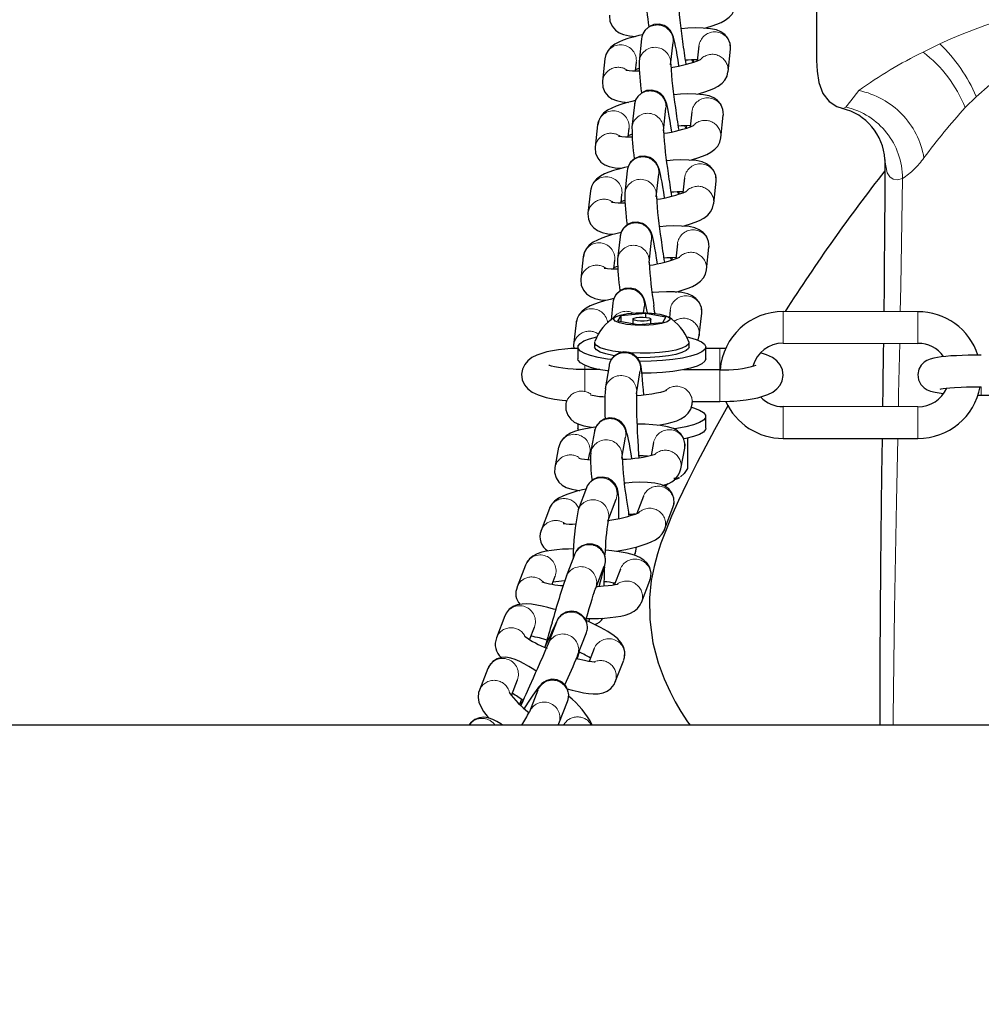
# Model space of a CAD drawing. Units: millimetres. Extents: x -5816 to 3753, y -5955 to 7236.
# Drawn here: x 243 to 412, y 7 to 181 of the extents above; entities that cross this region are included whole.
import ezdxf

# ---------------------------------------------------------------- set-up
doc = ezdxf.new("R2010")
doc.units = ezdxf.units.MM
doc.header["$LTSCALE"] = 110
doc.header["$PDSIZE"] = -1
doc.linetypes.add('PHANTOM', pattern=[12.7, 6.35, -1.27, 1.27, -1.27, 1.27, -1.27])
doc.layers.add('DIMENSIONS', color=8, linetype='Continuous')
doc.layers.add('ES_Equipment', color=7, linetype='Continuous')
doc.styles.add('SLDTEXTSTYLE0', font='calibri.ttf')
doc.dimstyles.new('SLDDIMSTYLE0', dxfattribs={"dimtxt": 261.9375, "dimasz": 261.9375, "dimexe": 0, "dimexo": 0.0625, "dimgap": 65.484375, "dimtad": 0, "dimtih": 1, "dimtoh": 1, "dimlfac": 1, "dimrnd": 1e-09, "dimzin": 12, "dimdsep": 46, "dimtxsty": 'SLDTEXTSTYLE0', "dimblk1": 'OBLIQUE', "dimblk2": 'OBLIQUE', "dimsah": 1, "dimcen": 0.09, "dimadec": 0, "dimazin": 3, "dimtfac": 1, "dimtofl": 0, "dimtmove": 0, "dimatfit": 3, "dimldrblk": 'OBLIQUE', "dimfxl": 1, "dimfrac": 2, "dimtolj": 1, "dimtzin": 12, "dimarcsym": 0})

# ---------------------------------------------------------------- blocks, each defined once
blk = doc.blocks.new('_Oblique')
at = {"color": 0, "linetype": 'ByBlock', "lineweight": -2}
blk.add_line((-0.5, -0.5), (0.5, 0.5), dxfattribs=at)
blk = doc.blocks.new('*D2')
at = {"layer": 'Defpoints', "color": 0, "ltscale": 25, "transparency": 16777216}
for p in [(3621.77, 7097.34), (-3621.33, 7.05), (3621.77, 7.05)]:
    blk.add_point(p, dxfattribs=at)
at = {"layer": 'DIMENSIONS', "color": 0, "lineweight": -2, "ltscale": 25, "transparency": 16777216}
for p, q in [((-3621.33, 7.11), (-3621.33, 7097.34)), ((-3621.33, 7097.34), (-461.09, 7097.34)), ((3621.77, 7097.34), (461.53, 7097.34)), ((3621.77, 7.11), (3621.77, 7097.34))]:
    blk.add_line(p, q, dxfattribs=at)
at = {"layer": 'DIMENSIONS', "color": 0, "lineweight": -2, "ltscale": 25, "transparency": 16777216, "xscale": 261.9374999999999, "yscale": 261.9374999999999, "zscale": 261.9374999999999, "rotation": 180}
blk.add_blockref('_Oblique', (-3621.33, 7097.34), dxfattribs=at)
at = {"layer": 'DIMENSIONS', "color": 0, "lineweight": -2, "ltscale": 25, "transparency": 16777216, "xscale": 261.9374999999999, "yscale": 261.9374999999999, "zscale": 261.9374999999999}
blk.add_blockref('_Oblique', (3621.77, 7097.34), dxfattribs=at)
at = {"layer": 'DIMENSIONS', "color": 0, "ltscale": 25, "transparency": 16777216, "insert": (0.22, 7231.53), "char_height": 261.937, "attachment_point": 2, "style": 'SLDTEXTSTYLE0'}
blk.add_mtext('\\A1;7243', dxfattribs=at)

msp = doc.modelspace()

# ---------------------------------------------------------------- linework, layer by layer
at = {"layer": 'ES_Equipment', "color": 7, "linetype": 'Continuous', "lineweight": 25}
for p, q in [((352.3, 177.24), (351.87, 173.28)), ((357.42, 172.68), (357.85, 176.63)), ((362.41, 176.01), (362.12, 173.34)), ((367.53, 171.45), (367.96, 175.4)), ((345.81, 173.73), (345.38, 169.77)), ((351.2, 171.61), (351.37, 173.12)), ((351.03, 165.61), (350.6, 161.65)), ((356.16, 161.05), (356.59, 165)), ((361.14, 164.38), (360.85, 161.71)), ((366.27, 159.82), (366.7, 163.77)), ((344.55, 162.1), (344.12, 158.14)), ((349.94, 159.98), (350.1, 161.49)), ((395.19, 155.84), (395.2, 156.04)), ((349.77, 153.98), (349.34, 150.02)), ((354.89, 149.42), (355.32, 153.37)), ((359.88, 152.74), (359.59, 150.08)), ((365, 148.19), (365.43, 152.14)), ((343.28, 150.47), (342.85, 146.51)), ((348.67, 148.34), (348.84, 149.86)), ((348.5, 142.34), (348.07, 138.39)), ((353.63, 137.79), (354.06, 141.74)), ((358.61, 141.11), (358.32, 138.44)), ((363.74, 136.55), (364.17, 140.51)), ((342.02, 138.84), (341.59, 134.88)), ((347.41, 136.71), (347.57, 138.23)), ((347.24, 130.71), (346.91, 127.67)), ((348.09, 127.45), (348.72, 128.47)), ((348.72, 128.47), (352.97, 128.86)), ((348.72, 127.34), (348.72, 128.47)), ((352.66, 128.94), (352.79, 130.11)), ((352.97, 128.86), (356.59, 128.23)), ((352.97, 128.86), (352.97, 128.17)), ((357.35, 129.48), (357.2, 128.09)), ((362.47, 124.92), (362.9, 128.88)), ((401, 129.15), (377.25, 129.17)), ((340.75, 127.2), (340.32, 123.25)), ((351.71, 126.82), (348.09, 127.45)), ((350.75, 127.84), (350.75, 126.99)), ((355.96, 127.21), (351.71, 126.82)), ((353.93, 127.02), (353.93, 127.84)), ((356.59, 128.23), (355.96, 127.21)), ((344.01, 123.68), (344.01, 122.92)), ((360.67, 122.92), (360.67, 123.68)), ((377.25, 123.58), (401, 123.56)), ((341.08, 122.92), (341.08, 120.84)), ((360.67, 122.92), (360.59, 122.66)), ((363.6, 120.84), (363.6, 122.92)), ((366.07, 122.68), (363.6, 122.68)), ((344.93, 118.93), (342.32, 118.93)), ((346.56, 119.61), (345.9, 115.57)), ((351.42, 114.68), (352.07, 118.71)), ((354.01, 118.33), (352.35, 118.31)), ((366.07, 118.91), (359.69, 118.92)), ((339.01, 113.49), (338.93, 112.67)), ((361.22, 112.95), (361.27, 113.42)), ((361.26, 113.33), (366.06, 113.33)), ((411.56, 114.45), (412.17, 114.44)), ((412.17, 114.44), (435.91, 114.42)), ((400.99, 112.39), (377.24, 112.41)), ((341.08, 109.36), (341.08, 108.61)), ((363.6, 108.61), (363.6, 110.69)), ((341.19, 108.26), (341.08, 108.61)), ((343.98, 108.01), (343.32, 104.28)), ((348.83, 103.31), (349.48, 107.04)), ((354.41, 106.09), (353.99, 103.81)), ((360.39, 106.84), (360.39, 101.53)), ((377.23, 106.82), (400.98, 106.8)), ((337.68, 105.27), (337, 101.65)), ((342.95, 103.07), (343.17, 104.25)), ((343.19, 104.33), (343.17, 104.25)), ((359.23, 101.44), (359.91, 105.06)), ((358.89, 99.85), (358.95, 99.88)), ((342.59, 98.1), (341.11, 94.22)), ((356.45, 98.35), (356.97, 98.85)), ((346.33, 92.23), (347.81, 96.11)), ((352.61, 96.61), (351.45, 93.55)), ((336.04, 94.45), (334.57, 90.57)), ((356.36, 90.75), (357.83, 94.63)), ((351.28, 86.93), (351.41, 87.69)), ((340.48, 86.31), (338.99, 82.44)), ((331.83, 84.49), (330.35, 80.62)), ((344.21, 80.43), (345.7, 84.3)), ((348.55, 83.77), (347.48, 80.95)), ((336.52, 81.11), (337.05, 82.5)), ((352.29, 77.9), (353.77, 81.78)), ((328.2, 75.54), (326.71, 71.67)), ((342.99, 74.49), (343.16, 75.05)), ((332.56, 71.32), (333.42, 73.53)), ((337.32, 74.44), (335.82, 70.58)), ((341.03, 68.56), (342.53, 72.42)), ((343.94, 69.75), (343.06, 67.48)), ((340.93, 67.96), (341.12, 68.44)), ((347.65, 63.87), (349.15, 67.74)), ((325.21, 66.27), (323.71, 62.42)), ((329.34, 61.49), (330.42, 64.24)), ((334.02, 62.43), (332.52, 58.58)), ((337.72, 56.55), (339.23, 60.41)), ((1524.22, 56.26), (-1523.78, 56.26)), ((321.89, 56.26), (322.26, 56.7)), ((337.6, 56.26), (337.72, 56.56))]:
    msp.add_line(p, q, dxfattribs=at)
at = {"layer": 'ES_Equipment', "color": 8, "linetype": 'PHANTOM', "lineweight": 18}
for p, q in [((367.95, 176.08), (367.96, 175.4)), ((401.92, 174.9), (404.85, 176.35)), ((411.26, 167.05), (409.31, 165.14)), ((366.69, 164.45), (366.7, 163.77)), ((365.42, 152.82), (365.43, 152.14)), ((364.16, 141.19), (364.17, 140.51)), ((362.89, 129.56), (362.9, 128.88)), ((359.95, 105.71), (359.91, 105.06)), ((352.8, 103.71), (352.85, 103.58)), ((350.68, 93.46), (350.83, 93.36)), ((353.95, 82.66), (353.77, 81.78)), ((341.28, 69.14), (341.12, 68.44))]:
    msp.add_line(p, q, dxfattribs=at)
at = {"layer": 'ES_Equipment', "color": 7, "linetype": 'Continuous', "lineweight": 25, "flags": 128}
for points in [[(363.35, 179.13), (363.79, 179.24), (364.71, 179.52), (365.55, 179.81), (366.31, 180.13), (367.04, 180.52), (367.75, 181.05), (368.24, 181.61), (368.61, 182.31), (368.79, 183.08)], [(383.13, 183.71), (383.13, 182.77), (383.12, 179.77), (383.12, 177.38), (383.12, 175), (383.12, 174.34), (383.13, 173.43), (383.22, 171.52), (383.52, 169.55), (384.21, 167.63), (385.33, 166.19), (386.68, 165.32), (387.66, 165.02)], [(346.66, 181.41), (346.64, 181.31), (346.72, 180.37), (347.1, 179.47), (347.67, 178.79), (348.34, 178.32), (349.12, 178), (350.15, 177.78), (351.27, 177.68)], [(358.88, 172.49), (358.88, 172.49), (358.73, 173.46), (358.57, 174.39), (358.43, 175.24), (358.29, 175.97), (358.16, 176.59), (358.05, 177.1), (357.93, 177.54), (357.76, 178.03), (357.59, 178.39), (357.33, 178.77), (356.93, 179.19), (356.25, 179.61), (355.37, 179.84), (354.44, 179.76), (353.57, 179.38), (352.88, 178.74), (352.51, 178.1), (352.36, 177.59), (352.3, 177.25)], [(367.95, 175.4), (367.97, 175.49), (367.9, 176.44), (367.52, 177.34), (366.95, 178.02), (366.27, 178.49), (365.49, 178.81), (364.46, 179.03), (363.14, 179.14), (361.73, 179.16), (360.42, 179.1), (359.32, 179.03), (359.22, 179.02)], [(352.48, 177.98), (351.81, 177.82), (350.82, 177.57), (349.9, 177.29), (349.06, 177), (348.3, 176.68), (347.57, 176.29), (346.87, 175.76), (346.38, 175.2), (346, 174.5), (345.83, 173.74)], [(351.23, 171.84), (351.39, 171.9), (351.87, 172.05)], [(361.48, 173.13), (361.47, 173.31), (361.45, 173.56)], [(362.08, 167.49), (362.53, 167.61), (363.45, 167.89), (364.29, 168.18), (365.05, 168.5), (365.77, 168.89), (366.48, 169.42), (366.97, 169.98), (367.35, 170.68), (367.52, 171.45)], [(345.4, 169.78), (345.38, 169.68), (345.45, 168.74), (345.83, 167.83), (346.4, 167.16), (347.08, 166.69), (347.86, 166.37), (348.89, 166.15), (350, 166.05)], [(357.62, 160.86), (357.62, 160.86), (357.46, 161.83), (357.31, 162.76), (357.16, 163.6), (357.02, 164.34), (356.9, 164.96), (356.78, 165.47), (356.67, 165.9), (356.5, 166.4), (356.33, 166.75), (356.07, 167.14), (355.66, 167.56), (354.98, 167.98), (354.1, 168.21), (353.17, 168.13), (352.31, 167.75), (351.62, 167.11), (351.25, 166.47), (351.09, 165.96), (351.04, 165.62)], [(366.68, 163.76), (366.71, 163.86), (366.63, 164.81), (366.25, 165.71), (365.68, 166.39), (365.01, 166.85), (364.22, 167.18), (363.2, 167.4), (361.88, 167.51), (360.47, 167.53), (359.15, 167.47), (358.06, 167.39), (357.96, 167.39)], [(351.21, 166.35), (350.55, 166.19), (349.56, 165.94), (348.63, 165.66), (347.8, 165.37), (347.04, 165.05), (346.31, 164.66), (345.6, 164.13), (345.11, 163.57), (344.74, 162.87), (344.56, 162.1)], [(360.22, 161.5), (360.21, 161.68), (360.19, 161.92)], [(349.96, 160.21), (350.13, 160.27), (350.6, 160.42)], [(360.82, 155.86), (361.26, 155.98), (362.18, 156.25), (363.02, 156.55), (363.78, 156.87), (364.51, 157.26), (365.21, 157.79), (365.71, 158.35), (366.08, 159.05), (366.26, 159.81)], [(344.13, 158.15), (344.11, 158.05), (344.18, 157.11), (344.57, 156.2), (345.14, 155.53), (345.81, 155.06), (346.59, 154.74), (347.62, 154.52), (348.73, 154.42)], [(356.35, 149.22), (356.35, 149.23), (356.2, 150.19), (356.04, 151.13), (355.9, 151.97), (355.76, 152.71), (355.63, 153.33), (355.52, 153.84), (355.4, 154.27), (355.23, 154.77), (355.06, 155.12), (354.8, 155.51), (354.4, 155.93), (353.72, 156.35), (352.84, 156.57), (351.9, 156.5), (351.04, 156.12), (350.35, 155.48), (349.98, 154.83), (349.82, 154.33), (349.77, 153.99)], [(349.94, 154.71), (349.28, 154.56), (348.29, 154.3), (347.37, 154.03), (346.53, 153.74), (345.77, 153.42), (345.04, 153.03), (344.34, 152.49), (343.84, 151.93), (343.47, 151.23), (343.3, 150.47)], [(365.42, 152.13), (365.44, 152.23), (365.37, 153.17), (364.98, 154.08), (364.41, 154.75), (363.74, 155.22), (362.96, 155.54), (361.93, 155.77), (360.61, 155.88), (359.2, 155.89), (357.88, 155.84), (356.79, 155.76), (356.69, 155.75)], [(395.18, 155.84), (395.16, 150.4), (395.12, 142.92), (395.07, 136.73), (395.03, 132.93), (394.99, 129.87), (394.98, 129.16)], [(358.95, 149.87), (358.94, 150.05), (358.92, 150.29)], [(348.7, 148.58), (348.86, 148.64), (349.34, 148.79)], [(359.55, 144.23), (360, 144.35), (360.92, 144.62), (361.75, 144.92), (362.52, 145.24), (363.24, 145.63), (363.95, 146.16), (364.44, 146.72), (364.82, 147.42), (364.99, 148.18)], [(342.87, 146.51), (342.84, 146.42), (342.92, 145.48), (343.3, 144.57), (343.87, 143.9), (344.55, 143.43), (345.33, 143.11), (346.35, 142.89), (347.47, 142.79)], [(355.09, 137.59), (355.09, 137.59), (354.93, 138.56), (354.78, 139.5), (354.63, 140.34), (354.49, 141.08), (354.37, 141.7), (354.25, 142.21), (354.14, 142.64), (353.97, 143.14), (353.8, 143.49), (353.54, 143.88), (353.13, 144.29), (352.45, 144.72), (351.57, 144.94), (350.64, 144.87), (349.78, 144.49), (349.09, 143.85), (348.72, 143.2), (348.56, 142.7), (348.51, 142.36)], [(364.15, 140.5), (364.18, 140.6), (364.1, 141.54), (363.72, 142.45), (363.15, 143.12), (362.47, 143.59), (361.69, 143.91), (360.67, 144.14), (359.35, 144.25), (357.94, 144.26), (356.62, 144.21), (355.53, 144.13), (355.43, 144.12)], [(348.68, 143.08), (348.02, 142.93), (347.02, 142.67), (346.1, 142.4), (345.27, 142.1), (344.5, 141.78), (343.78, 141.4), (343.07, 140.86), (342.58, 140.3), (342.2, 139.6), (342.03, 138.84)], [(347.43, 136.95), (347.59, 137), (348.07, 137.15)], [(357.68, 138.24), (357.68, 138.42), (357.66, 138.66)], [(358.29, 132.6), (358.73, 132.72), (359.65, 132.99), (360.49, 133.29), (361.25, 133.61), (361.98, 133.99), (362.68, 134.53), (363.18, 135.09), (363.55, 135.79), (363.72, 136.55)], [(341.6, 134.88), (341.58, 134.79), (341.65, 133.85), (342.04, 132.94), (342.61, 132.27), (343.28, 131.8), (344.06, 131.48), (345.09, 131.25), (346.2, 131.16)], [(353.32, 128.93), (353.23, 129.45), (353.1, 130.07), (352.99, 130.58), (352.87, 131.01), (352.7, 131.51), (352.53, 131.86), (352.27, 132.25), (351.87, 132.66), (351.19, 133.09), (350.31, 133.31), (349.37, 133.24), (348.51, 132.86), (347.82, 132.22), (347.45, 131.57), (347.29, 131.07), (347.24, 130.72)], [(362.89, 128.87), (362.91, 128.97), (362.84, 129.91), (362.45, 130.82), (361.88, 131.49), (361.21, 131.96), (360.43, 132.28), (359.4, 132.5), (358.08, 132.62), (356.67, 132.63), (355.35, 132.58), (354.26, 132.5), (354.16, 132.49)], [(347.41, 131.45), (346.75, 131.3), (345.76, 131.04), (344.84, 130.77), (344, 130.47), (343.24, 130.15), (342.51, 129.76), (341.81, 129.23), (341.31, 128.67), (340.94, 127.97), (340.77, 127.21)], [(354.66, 128.81), (354.6, 129.19), (354.46, 130.24)], [(353.02, 128.95), (354.04, 128.89), (355.49, 128.71), (356.58, 128.42), (357.2, 128.07), (357.27, 127.7), (356.78, 127.34), (355.8, 127.04), (354.42, 126.83), (352.81, 126.73), (351.14, 126.76), (349.62, 126.91), (348.39, 127.16), (347.62, 127.49), (347.37, 127.87), (347.69, 128.23), (348.53, 128.56), (349.8, 128.8), (351.36, 128.94), (353.02, 128.95)], [(350.77, 127.89), (350.97, 128.02), (351.38, 128.13), (351.94, 128.19), (352.56, 128.19), (353.14, 128.15), (353.61, 128.06), (353.88, 127.93), (353.91, 127.79), (353.71, 127.66), (353.3, 127.56), (352.74, 127.5), (352.12, 127.49), (351.54, 127.53), (351.07, 127.63), (350.8, 127.75), (350.77, 127.89)], [(340.33, 123.25), (340.31, 123.16), (340.35, 122.65)], [(346.92, 120.7), (346.27, 120.78), (344.67, 121.06), (343.32, 121.4), (342.27, 121.79), (341.53, 122.21), (341.14, 122.65), (341.11, 123.11), (341.45, 123.56), (342.13, 123.98), (343.14, 124.37), (344.42, 124.72)], [(360.59, 123.43), (360.17, 123.05), (359.41, 122.69), (358.34, 122.38), (357.01, 122.13), (355.48, 121.95), (353.8, 121.84), (352.06, 121.81), (350.34, 121.87), (348.7, 122), (347.22, 122.21), (345.97, 122.48), (344.99, 122.8), (344.34, 123.16), (344.03, 123.55), (344.04, 123.85)], [(360.38, 124.69), (360.72, 124.61), (361.92, 124.24), (362.83, 123.84), (363.39, 123.4), (363.6, 122.95), (363.44, 122.5), (362.93, 122.06), (362.08, 121.65), (360.92, 121.28), (359.48, 120.96), (357.81, 120.7), (355.97, 120.52), (354.01, 120.41)], [(360.64, 123.84), (360.65, 123.82), (360.59, 123.43)], [(362.23, 124.04), (362.29, 124.16), (362.46, 124.92)], [(394.92, 123.57), (394.9, 122.09), (394.87, 120.15), (394.84, 118.05), (394.81, 115.78), (394.77, 112.39)], [(341.14, 122.68), (340.54, 122.66), (339.85, 122.63), (338.75, 122.54), (337.68, 122.42), (336.62, 122.25), (335.62, 122.05), (334.69, 121.8), (333.82, 121.48), (332.98, 121.06), (332.25, 120.5), (331.69, 119.85), (331.31, 119.04), (331.14, 118.11), (331.27, 117.12), (331.66, 116.26), (332.25, 115.56), (333.03, 114.98), (334.08, 114.47), (335.5, 114.04), (336.96, 113.74), (338.28, 113.56), (339.01, 113.49)], [(347.58, 121.38), (347.22, 121.44), (345.97, 121.71), (344.99, 122.03), (344.34, 122.4), (344.03, 122.78), (344.01, 122.92)], [(352.67, 114.42), (352.61, 115.38), (352.54, 116.32), (352.47, 117.17), (352.4, 117.91), (352.34, 118.53), (352.27, 119.04), (352.21, 119.46), (352.11, 119.92), (351.98, 120.28), (351.8, 120.67), (351.5, 121.09), (350.93, 121.59), (350.12, 121.97), (349.19, 122.07), (348.27, 121.86), (347.48, 121.35), (346.96, 120.72), (346.71, 120.21), (346.6, 119.81), (346.56, 119.63)], [(360.59, 122.66), (360.17, 122.28), (359.41, 121.93), (358.34, 121.62), (357.01, 121.37), (355.48, 121.18), (353.8, 121.07), (352.06, 121.04), (351.51, 121.05)], [(366.06, 113.33), (367.84, 113.36), (368.53, 113.4), (369.64, 113.49), (370.71, 113.61), (371.76, 113.77), (372.76, 113.98), (373.69, 114.23), (374.56, 114.54), (375.4, 114.97), (376.14, 115.53), (376.69, 116.18), (377.08, 116.98), (377.24, 117.92), (377.11, 118.91), (376.72, 119.76), (376.13, 120.47), (375.36, 121.05), (374.31, 121.56), (373.27, 121.88)], [(367.12, 122.67), (366.93, 122.67), (366.07, 122.68)], [(346.41, 118.69), (346.27, 118.71), (344.67, 118.98), (343.32, 119.32), (342.27, 119.71), (341.53, 120.13), (341.14, 120.58), (341.08, 120.84)], [(354.01, 120.41), (351.99, 120.39), (351.91, 120.39)], [(363.6, 120.84), (363.44, 120.42), (362.93, 119.98), (362.08, 119.57), (360.92, 119.2), (359.48, 118.88), (357.81, 118.63), (355.97, 118.44), (354.01, 118.33)], [(412.17, 121.49), (410.5, 121.48), (409.84, 121.47), (408.8, 121.44), (407.79, 121.39), (406.82, 121.34), (405.92, 121.27), (405.12, 121.19), (404.42, 121.09), (403.8, 120.98), (403.16, 120.8), (402.57, 120.55), (402.09, 120.23), (401.59, 119.73), (401.18, 119), (401, 118.1), (401.11, 117.16), (401.53, 116.3), (402.08, 115.72), (402.63, 115.36), (403.19, 115.13), (404.02, 114.93), (405.07, 114.77), (405.51, 114.72)], [(342.32, 118.93), (340.79, 118.97), (340.21, 119), (339.28, 119.08), (338.42, 119.17), (337.63, 119.3), (336.95, 119.43), (336.43, 119.57), (336.09, 119.68), (335.92, 119.76), (335.92, 119.75)], [(356.65, 115.22), (356.66, 115.23), (356.53, 115.17), (356.19, 115.06), (355.65, 114.91), (354.93, 114.76), (354.1, 114.61), (353.08, 114.47), (352.25, 114.37), (351.4, 114.29)], [(404.94, 115.51), (404.93, 115.5), (405.08, 115.54), (405.42, 115.59), (405.95, 115.66), (406.64, 115.72), (407.47, 115.78), (408.59, 115.84), (409.54, 115.87), (410.38, 115.89), (411.42, 115.9), (412.17, 115.91)], [(355.18, 109.13), (355.87, 109.25), (356.81, 109.45), (357.68, 109.67), (358.48, 109.93), (359.24, 110.27), (359.99, 110.75), (360.53, 111.28), (360.95, 111.97), (361.21, 112.82), (361.21, 112.96)], [(338.95, 112.65), (338.96, 111.85), (339.28, 110.91), (339.8, 110.2), (340.44, 109.68), (341.23, 109.29), (342.14, 109.01), (343.46, 108.76), (343.74, 108.74)], [(367.51, 112.56), (365.14, 108.34), (362.08, 102.57), (360.31, 99.02), (358.82, 95.87), (357.59, 93.11), (356.6, 90.7), (355.71, 88.33), (355.1, 86.44), (354.51, 84.24), (354.01, 81.74), (353.69, 78.68), (353.72, 74.88), (354.3, 70.77), (355.23, 67.27), (356.29, 64.4), (357.31, 62.14), (358.23, 60.37), (359.24, 58.64), (360.4, 56.86), (360.84, 56.26)], [(361.07, 112.29), (361.45, 112.17), (362.49, 111.79), (363.2, 111.36), (363.55, 110.91), (363.55, 110.46), (363.19, 110.01), (362.48, 109.59), (361.44, 109.2), (360.11, 108.86), (358.53, 108.58), (357.97, 108.5)], [(350.6, 103.27), (350.47, 104.07), (350.3, 105), (350.14, 105.86), (349.99, 106.6), (349.85, 107.23), (349.72, 107.76), (349.58, 108.23), (349.38, 108.75), (349.17, 109.12), (348.84, 109.54), (348.32, 109.97), (347.56, 110.32), (346.64, 110.42), (345.72, 110.22), (344.92, 109.72), (344.38, 109.08), (344.1, 108.48), (343.98, 108.02), (343.98, 108.01)], [(344.25, 108.81), (344.04, 108.79), (343.04, 108.63), (342.11, 108.44), (341.26, 108.24), (340.48, 108.01), (339.74, 107.71), (338.98, 107.27), (338.45, 106.79), (338, 106.16), (337.7, 105.35), (337.69, 105.26)], [(359.89, 105.08), (359.94, 105.92), (359.68, 106.86), (359.2, 107.6), (358.6, 108.15), (357.9, 108.53), (356.89, 108.86), (355.64, 109.08), (354.25, 109.22), (352.92, 109.29), (351.78, 109.3), (351.5, 109.3)], [(363.6, 108.61), (363.55, 108.38), (363.19, 107.93), (362.48, 107.51), (361.44, 107.12), (360.11, 106.78), (359.82, 106.72)], [(394.69, 106.81), (394.6, 100.46), (394.39, 84.21), (394.26, 67.67), (394.27, 56.26)], [(337.01, 101.63), (336.97, 100.79), (337.22, 99.85), (337.7, 99.11), (338.31, 98.56), (339, 98.18), (340.02, 97.85), (341.27, 97.63), (341.4, 97.61)], [(360.39, 101.53), (359.79, 100.64), (359.17, 100.02)], [(348.3, 92.69), (348.3, 93.04), (348.31, 93.99), (348.3, 94.87), (348.28, 95.63), (348.26, 96.29), (348.22, 96.84), (348.15, 97.35), (348.03, 97.92), (347.86, 98.34), (347.58, 98.83), (347.09, 99.35), (346.35, 99.8), (345.45, 100), (344.51, 99.9), (343.66, 99.49), (343.07, 98.94), (342.73, 98.42), (342.6, 98.11)], [(357.82, 94.65), (358.01, 95.36), (357.97, 96.29), (357.62, 97.21), (357.07, 97.9), (356.41, 98.38), (355.68, 98.7), (354.62, 98.94), (353.34, 99.06), (351.94, 99.07), (350.61, 99.01), (349.49, 98.93), (349.26, 98.91)], [(358.94, 99.91), (358.56, 99.74), (357.95, 99.75)], [(342.51, 97.88), (341.88, 97.74), (340.9, 97.49), (339.98, 97.22), (339.15, 96.94), (338.4, 96.64), (337.68, 96.27), (336.97, 95.76), (336.47, 95.23), (336.08, 94.55), (336.05, 94.42)], [(356.24, 98.48), (356.57, 98.6), (356.97, 98.85)], [(347.8, 86.9), (348.45, 87.02), (349.51, 87.23), (350.52, 87.46), (351.51, 87.71), (352.42, 87.98), (353.25, 88.26), (354.01, 88.56), (354.72, 88.92), (355.44, 89.44), (355.93, 89.97), (356.32, 90.64), (356.35, 90.76)], [(340.3, 87.33), (339.42, 87.31), (338.37, 87.26), (337.35, 87.17), (336.39, 87.06), (335.51, 86.92), (334.7, 86.73), (333.91, 86.47), (333.13, 86.06), (332.54, 85.59), (332.05, 84.96), (331.86, 84.47)], [(344.79, 80.68), (344.8, 80.72), (345.05, 81.61), (345.27, 82.41), (345.46, 83.11), (345.61, 83.67), (345.72, 84.12), (345.81, 84.45), (345.87, 84.72), (345.92, 85.04), (345.94, 85.29), (345.94, 85.54), (345.9, 85.91), (345.72, 86.52), (345.25, 87.26), (344.53, 87.85), (343.65, 88.17), (342.71, 88.18), (341.82, 87.88), (341.14, 87.37), (340.85, 87.02), (340.67, 86.72), (340.55, 86.47), (340.5, 86.35)], [(353.75, 81.8), (353.88, 82.13), (353.97, 83.08), (353.74, 84.03), (353.29, 84.79), (352.7, 85.37), (351.97, 85.83), (351.04, 86.21), (349.76, 86.56), (348.37, 86.82), (347.06, 87.01), (345.97, 87.12), (345.88, 87.13)], [(342.45, 74.74), (342.52, 74.97), (342.81, 75.94), (343.08, 76.85), (343.35, 77.72), (343.59, 78.49), (343.79, 79.15), (343.96, 79.67), (344.08, 80.06), (344.16, 80.3), (344.2, 80.42), (344.2, 80.42)], [(348.1, 81.1), (348.11, 81.1), (347.99, 81.07), (347.66, 80.99), (347.13, 80.89), (346.42, 80.8), (345.58, 80.73), (344.54, 80.67), (344.3, 80.66)], [(337.18, 76.62), (336.79, 76.73), (335.77, 77.01), (334.77, 77.24), (333.81, 77.43), (332.92, 77.56), (332.08, 77.63), (331.23, 77.61), (330.35, 77.45), (329.64, 77.16), (328.98, 76.68), (328.42, 75.98), (328.21, 75.46)], [(342.55, 75.06), (342.94, 75.05), (343.62, 75.06), (344.71, 75.08), (345.75, 75.14), (346.77, 75.22), (347.73, 75.33), (348.61, 75.48), (349.42, 75.66), (350.21, 75.92), (350.99, 76.33), (351.58, 76.8), (352.07, 77.44), (352.27, 77.92)], [(342.53, 72.42), (342.59, 72.59), (342.66, 72.8), (342.7, 72.99), (342.74, 73.21), (342.76, 73.58), (342.66, 74.28), (342.29, 75.1), (341.65, 75.78), (340.81, 76.21), (339.88, 76.35), (338.96, 76.16), (338.15, 75.68), (337.83, 75.36), (337.67, 75.15), (337.56, 74.98), (337.42, 74.73), (337.29, 74.46), (337.04, 73.95), (336.65, 73.12), (336.16, 72.03), (335.65, 70.92), (335.23, 69.99)], [(349.14, 67.82), (349.28, 68.19), (349.34, 69.18), (349.12, 70.04), (348.72, 70.77), (348.12, 71.47), (347.46, 72.03), (346.32, 72.79), (345.08, 73.49), (343.9, 74.07), (342.92, 74.52), (342.47, 74.71)], [(337.32, 74.43), (337.32, 74.44), (337.32, 74.44)], [(335.82, 70.57), (335.76, 70.41), (335.56, 69.95), (335.27, 69.27), (334.88, 68.38), (334.38, 67.26), (333.93, 66.23), (333.56, 65.4), (333.19, 64.57), (332.56, 63.15), (331.9, 61.68), (331.63, 61.1), (331.22, 60.18), (331.02, 59.74)], [(333.73, 65.79), (333.31, 66.06), (332.44, 66.61), (331.6, 67.09), (330.81, 67.49), (330.04, 67.82), (329.25, 68.08), (328.38, 68.22), (327.62, 68.18), (326.85, 67.96), (326.1, 67.5), (325.47, 66.79), (325.25, 66.26)], [(344.12, 67.36), (344.13, 67.37), (343.94, 67.37), (343.54, 67.4), (342.95, 67.49), (342.21, 67.64), (341.14, 67.9), (340.93, 67.96)], [(339.23, 60.41), (339.24, 60.44), (339.35, 60.8), (339.43, 61.19), (339.45, 61.67), (339.32, 62.37), (338.93, 63.16), (338.27, 63.82), (337.43, 64.23), (336.49, 64.34), (335.57, 64.13), (335.05, 63.85), (334.72, 63.6), (334.46, 63.33), (334.15, 62.95), (333.73, 62.39), (333.14, 61.54), (332.45, 60.51), (331.78, 59.49), (331.59, 59.2)], [(339.19, 62.65), (340.08, 62.41), (341.09, 62.17), (342.04, 61.98), (342.94, 61.85), (343.78, 61.78), (344.63, 61.8), (345.51, 61.96), (346.22, 62.25), (346.88, 62.73), (347.44, 63.43), (347.62, 63.89)], [(323.75, 62.42), (323.58, 62.02), (323.5, 61.14), (323.63, 60.33), (323.95, 59.52), (324.46, 58.68), (325.28, 57.63), (325.4, 57.5)], [(331.14, 60.8), (330.95, 60.38), (330.78, 59.96)], [(327.78, 56.26), (327.49, 56.47), (326.8, 56.91), (326.07, 57.28), (325.24, 57.56), (324.51, 57.64), (323.72, 57.56), (322.91, 57.24), (322.18, 56.65), (321.93, 56.26)]]:
    msp.add_lwpolyline(points, dxfattribs=at)
at = {"layer": 'ES_Equipment', "color": 8, "linetype": 'PHANTOM', "lineweight": 18, "flags": 128}
for points in [[(437.74, 177.04), (433.69, 176.75), (429.79, 176.2), (426.08, 175.35), (422.58, 174.2), (419.34, 172.74), (416.38, 171.02), (413.69, 169.11), (411.26, 167.05)], [(361.12, 173.56), (361.26, 173.31), (361.34, 173.08)], [(388.31, 165.23), (389.2, 166.3), (390.58, 168.13)], [(387.66, 165.02), (387.81, 164.96), (388.31, 165.23)], [(359.86, 161.93), (359.99, 161.68), (360.08, 161.45)], [(398.28, 152.65), (397.41, 152.41), (396.65, 152.51), (396.03, 152.92), (395.58, 153.61), (395.18, 155.79), (395.19, 155.84)], [(397.89, 129.15), (397.98, 133.65), (398.28, 152.65)], [(358.59, 150.3), (358.72, 150.04), (358.81, 149.82)], [(357.33, 138.67), (357.46, 138.41), (357.55, 138.19)], [(377.25, 129.17), (377.25, 129.11), (377.25, 128.73), (377.25, 128.02), (377.25, 127.09), (377.25, 126.07), (377.25, 125.09), (377.25, 124.28), (377.25, 123.75), (377.25, 123.58), (377.25, 123.58)], [(401, 129.15), (401, 128.94), (401, 128.39), (401, 127.56), (401, 126.57), (401, 125.55), (401, 124.64), (401, 123.96), (401, 123.6), (401, 123.56)], [(397.56, 112.39), (397.6, 114.66), (397.78, 123.57)], [(366.07, 122.68), (366.07, 122.66), (366.07, 122.34), (366.07, 121.68), (366.07, 120.79), (366.07, 119.77), (366.07, 118.9)], [(342.32, 119.68), (342.32, 119.28), (342.32, 118.91)], [(342.32, 118.93), (342.32, 118.91), (342.32, 118.59), (342.32, 117.93), (342.32, 117.04), (342.32, 116.02), (342.32, 115.22)], [(366.07, 118.91), (366.07, 118.77), (366.07, 118.28), (366.07, 117.49), (366.07, 116.52), (366.07, 115.49)], [(366.07, 115.49), (366.06, 114.55), (366.06, 113.82), (366.06, 113.4), (366.06, 113.33)], [(412.17, 115.88), (412.17, 115.54), (412.17, 114.85), (412.17, 114.49), (412.17, 114.44)], [(377.24, 112.41), (377.24, 112.2), (377.24, 111.65), (377.24, 110.82), (377.24, 109.82), (377.24, 108.8), (377.24, 107.89), (377.23, 107.21), (377.23, 106.86), (377.23, 106.82)], [(400.99, 112.39), (400.99, 112.33), (400.99, 111.95), (400.99, 111.24), (400.99, 110.31), (400.99, 109.29), (400.98, 108.31), (400.98, 107.5), (400.98, 106.97), (400.98, 106.8), (400.98, 106.8)], [(396.63, 56.26), (396.63, 57.72), (396.85, 76.67), (397.2, 95.66), (397.44, 106.8)], [(357.98, 95.98), (357.94, 94.96), (357.83, 94.63)], [(351.31, 87.66), (351.29, 87.04), (351.28, 86.92)], [(347.32, 81.33), (347.35, 81.22), (347.41, 80.94)], [(330.82, 59.92), (331, 60.16), (331.36, 60.51)]]:
    msp.add_lwpolyline(points, dxfattribs=at)
at = {"layer": 'ES_Equipment', "color": 7, "linetype": 'Continuous', "lineweight": 25}
for centre, radius, start, end in [((391.76, 184.99), 38.62, 180.0977, 188.3812), ((434.54, 188.71), 75.96, 183.2601, 189.0483), ((517.18, 198.12), 159.11, 187.7156, 189.1715), ((354.64, 193.82), 21.78, 277.4095, 292.0722), ((390.49, 173.36), 38.62, 180.0977, 188.3812), ((433.27, 177.08), 75.96, 183.2601, 189.0483), ((362.15, 149.75), 23.82, 90.0206, 95.1848), ((351.08, 181.94), 10.35, 261.2608, 274.4928), ((515.92, 186.49), 159.11, 187.7156, 189.1715), ((385.38, 155.43), 9.81, 3.4598, 76.6996), ((389.22, 161.73), 38.62, 180.0977, 188.3812), ((353.38, 182.19), 21.78, 277.4095, 292.0722), ((360.89, 138.12), 23.82, 90.0206, 95.1848), ((349.82, 170.31), 10.35, 261.2608, 274.4928), ((432, 165.44), 75.96, 183.2601, 189.0483), ((514.65, 174.86), 159.11, 187.7156, 189.1715), ((637.07, -36.3), 307.76, 141.8134, 147.4761), ((387.96, 150.1), 38.62, 180.0977, 188.3812), ((430.74, 153.81), 75.96, 183.2601, 189.0483), ((352.11, 170.56), 21.78, 277.4095, 292.0722), ((359.62, 126.48), 23.82, 90.0206, 95.1848), ((348.55, 158.68), 10.35, 261.2608, 274.4928), ((513.39, 163.23), 159.11, 187.7156, 189.1715), ((386.69, 138.47), 38.62, 180.0977, 188.3812), ((429.47, 142.18), 75.96, 183.2601, 189.0483), ((350.85, 158.93), 21.78, 277.4095, 292.0722), ((358.36, 114.85), 23.82, 90.0206, 95.1848), ((347.29, 147.04), 10.35, 261.2608, 274.4928), ((377.22, 118.05), 11.12, 89.8706, 175.5185), ((401.02, 118.06), 11.09, 17.9998, 90.1808), ((351.4, 121.4), 7.74, 118.6228, 161.339), ((352.5, 120.83), 8.66, 20.4521, 58.6153), ((377.21, 118.1), 5.49, 89.6386, 164.8309), ((401.11, 118.26), 5.3, 33.9518, 91.299), ((367.08, 136.61), 17.72, 266.7366, 287.6753), ((389.98, 112.63), 44.17, 176.1466, 183.0784), ((436.11, 112.78), 84.71, 178.6831, 183.9128), ((401.04, 117.9), 11.1, 269.7836, 349.6552), ((401, 117.95), 5.56, 269.9126, 335.7359), ((345.88, 124.83), 10.67, 255.9378, 269.6452), ((377.2, 117.88), 11.06, 204.1967, 270.2472), ((377.16, 117.72), 5.31, 222.7686, 270.9304), ((533.91, 115.64), 182.52, 182.716, 183.8398), ((367.55, 103.09), 24.25, 177.1877, 188.7214), ((343.47, 112.83), 9.78, 256.6791, 268.7954), ((412.69, 106.48), 63.91, 182.7043, 189.4969), ((348.15, 127.03), 23.92, 271.7845, 286.0806), ((351.9, 78.76), 24.96, 86.6775, 90.2757), ((355.63, 102.21), 3.66, 275.5448, 348.0915), ((356.82, 103.99), 4.63, 286.4431, 296.5624), ((487.45, 115.32), 139.16, 188.0088, 189.1831), ((384.35, 85.28), 44.14, 168.2907, 179.5966), ((397.27, 84.78), 51.45, 171.5411, 178.3208), ((343.51, 115.08), 22.93, 277.1764, 291.3811), ((352.06, 72.43), 21.04, 92.3964, 95.5104), ((337.3, 89.47), 2.92, 158.0685, 238.9061), ((339.91, 101.78), 10.08, 261.7094, 274.1779), ((349.36, 87.15), 1.93, 330.6497, 353.1208), ((457.01, 79.61), 111.36, 177.6449, 179.4228), ((460.61, 40.28), 128.69, 160.7199, 164.6613), ((339.47, 65.83), 15.86, 92.6752, 100.2521), ((332.84, 79.44), 2.72, 155.0165, 224.0896), ((339.36, 96.46), 15.63, 252.6257, 266.7351), ((343.63, 58.18), 23.45, 80.2053, 85.0312), ((343.37, 76.31), 2.41, 286.5206, 330.5297), ((808.18, -63.46), 491.38, 163.7162, 164.2159), ((329.61, 70.48), 3.1, 157.7301, 228.3344), ((341.64, 85.85), 17.12, 234.2504, 249.5425), ((328.95, 49.73), 22.54, 72.3521, 80.1536), ((168.07, 140.7), 187.41, 335.6281, 337.3605), ((334.87, 70.98), 6.74, 334.7274, 343.7314), ((333.57, 51.64), 19.11, 59.4016, 65.9897), ((343.74, 73.02), 18.43, 216.6139, 232.0195), ((314.87, 37.31), 28.58, 54.4727, 59.2319), ((330.21, 49.53), 14.99, 26.6669, 52.0256), ((301.4, 74.55), 34.97, 328.4638, 332.8851)]:
    msp.add_arc(centre, radius, start, end, dxfattribs=at)
at = {"layer": 'ES_Equipment', "color": 8, "linetype": 'PHANTOM', "lineweight": 18}
for centre, radius, start, end in [((440.4, 99.99), 84.24, 91.7103, 114.9656), ((355.04, 176.93), 2.76, 97.4637, 173.5452), ((355.08, 176.91), 2.78, 354.2822, 98.3072), ((365.19, 175.67), 2.8, 8.5529, 173.0487), ((348.59, 173.4), 2.79, 354.3039, 173.2764), ((354.64, 172.96), 2.79, 354.2983, 173.0259), ((386.25, 156.67), 27.08, 22.5556, 46.6254), ((364.75, 171.72), 2.8, 354.4537, 134.7534), ((435.4, 105.93), 76.67, 115.8955, 125.7788), ((388.01, 156.69), 22.92, 21.6486, 52.6287), ((348.16, 169.44), 2.79, 54.3719, 173.0862), ((353.78, 165.3), 2.76, 97.4637, 173.5452), ((353.82, 165.28), 2.78, 354.2822, 98.3072), ((363.92, 164.04), 2.8, 8.5529, 173.0487), ((387.68, 153.84), 14.58, 9.5959, 78.5421), ((385.35, 152.65), 12.93, 359.9925, 76.7861), ((502.76, 81.3), 125.54, 138.1042, 143.3352), ((347.32, 161.77), 2.79, 354.3039, 173.2764), ((353.38, 161.33), 2.79, 354.2983, 173.0259), ((363.48, 160.08), 2.8, 354.4537, 134.7534), ((346.89, 157.81), 2.79, 54.3719, 173.0862), ((352.51, 153.67), 2.76, 97.4637, 173.5452), ((352.55, 153.65), 2.78, 354.2822, 98.3072), ((391.31, 163.64), 13.02, 302.3506, 325.5049), ((362.65, 152.41), 2.8, 8.5529, 173.0487), ((346.06, 150.14), 2.79, 354.3039, 173.2764), ((352.11, 149.69), 2.79, 354.2983, 173.0259), ((362.22, 148.45), 2.8, 354.4537, 134.7534), ((345.63, 146.18), 2.79, 54.3719, 173.0862), ((351.24, 142.03), 2.76, 97.4637, 173.5452), ((351.29, 142.02), 2.78, 354.2822, 98.3072), ((361.39, 140.77), 2.8, 8.5529, 173.0487), ((344.79, 138.51), 2.79, 354.3039, 173.2764), ((350.85, 138.06), 2.79, 354.2983, 173.0259), ((360.95, 136.82), 2.8, 354.4537, 134.7534), ((344.36, 134.55), 2.79, 54.3719, 173.0862), ((349.98, 130.4), 2.76, 97.4637, 173.5452), ((350.02, 130.39), 2.78, 354.2822, 98.3072), ((360.12, 129.14), 2.8, 8.5529, 173.0487), ((343.53, 126.87), 2.8, 5.62, 173.1255), ((349.58, 126.4), 2.81, 64.0241, 146.1251), ((359.69, 125.19), 2.8, 354.4519, 125.5605), ((343.09, 122.92), 2.79, 54.3006, 173.086), ((349.28, 119.15), 2.76, 92.4104, 170.4841), ((349.32, 119.13), 2.78, 351.2599, 93.3185), ((348.65, 115.1), 2.79, 351.1189, 169.7631), ((341.7, 112.35), 2.79, 53.4634, 173.6883), ((358.44, 113.2), 2.8, 355.1079, 131.1927), ((346.69, 107.53), 2.76, 97.7669, 169.8486), ((346.74, 107.51), 2.78, 350.4568, 98.5613), ((357.16, 105.54), 2.8, 3.4231, 168.773), ((340.42, 104.74), 2.79, 351.6956, 168.9563), ((346.07, 103.77), 2.79, 350.1213, 169.4193), ((356.47, 101.92), 2.8, 350.4124, 128.8856), ((339.74, 101.11), 2.79, 55.9688, 169.2525), ((345.16, 97.11), 2.75, 87.1795, 158.9037), ((345.2, 97.07), 2.78, 339.6362, 88.128), ((355.21, 95.58), 2.8, 8.1521, 158.4629), ((338.64, 93.41), 2.8, 22.9783, 158.3717), ((343.71, 93.2), 2.79, 339.5586, 158.0221), ((353.73, 91.7), 2.8, 340.226, 132.9163), ((337.16, 89.56), 2.78, 53.5893, 158.859), ((343.06, 85.3), 2.77, 73.2629, 158.5985), ((343.1, 85.28), 2.77, 339.3369, 74.2926), ((334.43, 83.47), 2.79, 339.6376, 158.5198), ((351.15, 82.74), 2.8, 358.335, 158.2706), ((341.59, 81.41), 2.79, 339.2903, 158.0215), ((332.94, 79.59), 2.79, 42.687, 158.6791), ((349.66, 78.86), 2.8, 340.144, 124.7626), ((330.8, 74.51), 2.79, 339.5088, 159.158), ((339.9, 73.42), 2.77, 65.372, 158.3638), ((339.95, 73.41), 2.76, 339.1055, 66.3993), ((329.3, 70.63), 2.8, 29.6759, 158.235), ((338.42, 69.54), 2.79, 339.5049, 158.2067), ((346.53, 68.71), 2.79, 340.4482, 158.2185), ((327.8, 65.23), 2.79, 339.349, 158.0629), ((345.04, 64.85), 2.8, 339.7343, 114.8375), ((326.3, 61.36), 2.8, 13.834, 157.4499), ((336.6, 61.4), 2.78, 57.5048, 158.1444), ((336.65, 61.39), 2.76, 339.0208, 58.3628), ((335.11, 57.54), 2.79, 339.3826, 158.7506), ((324.18, 54.64), 2.81, 35.0943, 133.0286), ((341, 54.92), 2.8, 28.5969, 151.4031)]:
    msp.add_arc(centre, radius, start, end, dxfattribs=at)

# ---------------------------------------------------------------- dimensions: what is measured, and where the dimension line sits
at = {"layer": 'DIMENSIONS', "ltscale": 25}
dim = msp.add_linear_dim(base=(3621.77, 7097.34), p1=(-3621.33, 7.05), p2=(3621.77, 7.05), dimstyle='SLDDIMSTYLE0', override={"dimdec": 0, "dimrnd": 0}, dxfattribs=at)
dim.commit()
dim.dimension.update_dxf_attribs({"geometry": '*D2', "text_midpoint": (0.22, 7097.34), "dimtype": 128})

doc.saveas('drawing.dxf')
